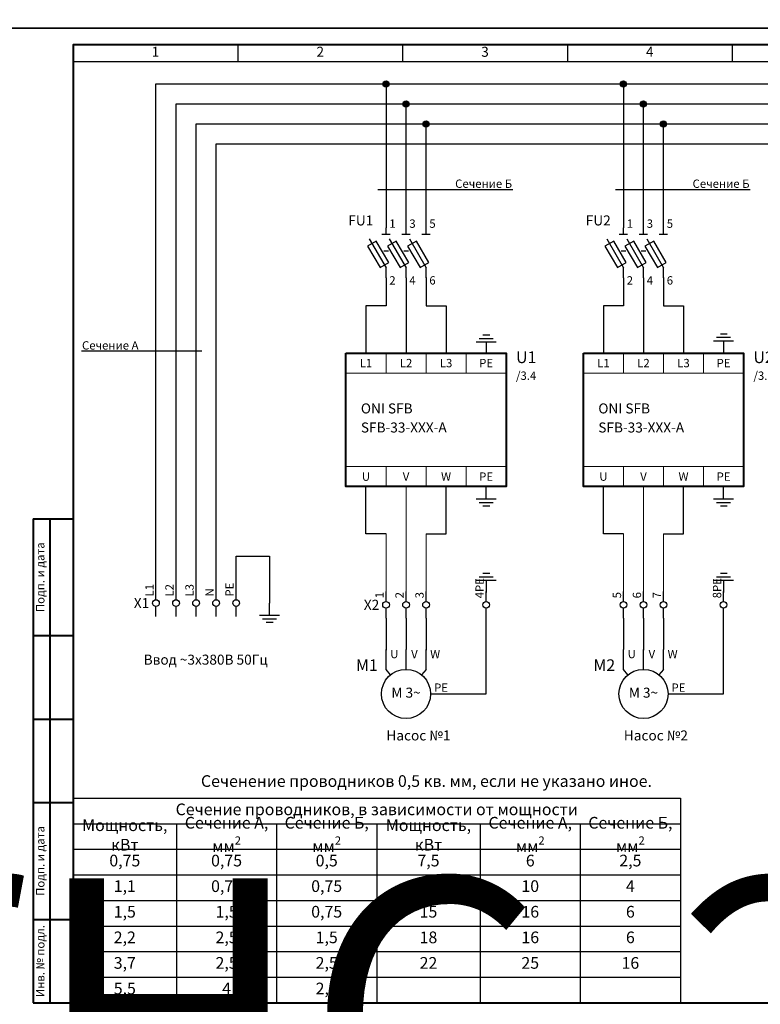
# Model space of a CAD drawing. Units: millimetres. Extents: x 2850 to 5264, y -13987 to 4427.
# Drawn here: x 3274 to 3496, y -8636 to -8341 of the extents above; entities that cross this region are included whole.
import ezdxf
from ezdxf import colors
from ezdxf.entities.mleader import LeaderData, LeaderLine
from ezdxf.enums import TextEntityAlignment as Align
from ezdxf.math import Vec2, Vec3

# ---------------------------------------------------------------- set-up
doc = ezdxf.new("R2018")
doc.units = ezdxf.units.MM
doc.linetypes.add('JIS_02_0.7', pattern=[1.35, 0.75, -0.6])
doc.linetypes.add('N', pattern=[3.04, 1.52, -1.52])
doc.layers.add('Рамка', color=7, linetype='Continuous')
doc.layers.add('Схемы', color=7, linetype='Continuous')
doc.styles.add('GOST', font='GOST.ttf')
doc.styles.get("Standard").update_dxf_attribs({"font": 'arial.ttf'})

# ---------------------------------------------------------------- blocks, each defined once
blk = doc.blocks.new('GOST_A3_H1')
at = {"layer": 'Defpoints'}
blk.add_lwpolyline([(0, -297), (420, -297), (420, 0), (0, 0)], close=True, dxfattribs=at)
at = {"layer": 'Рамка', "style": 'GOST'}
for tag, height, p in [('COD', 5, (354.54, -245.08)), ('DES', 2.5, (258.5, -264.5)), ('D_DATA', 2.5, (290, -264.5)), ('C_DATA', 2.5, (290, -269.5)), ('SUP', 4, (390, -284.5)), ('RAW', 4, (329.74, -285.36)), ('APR', 2.5, (258.5, -289.5)), ('A_DATA', 2.5, (290, -289.5))]:
    blk.add_attdef(tag, text='', height=height, dxfattribs=at).set_placement(p, align=Align.MIDDLE_CENTER)
at = {"layer": 'Рамка', "lineweight": 30, "flags": 104}
blk.add_attdef('NAM', text='', height=4, dxfattribs=at).set_placement((329.43, -264.83), align=Align.MIDDLE_CENTER)
blk = doc.blocks.new('*U2')
at = {"layer": 'Defpoints'}
blk.add_lwpolyline([(0, -297), (420, -297), (420, 0), (0, 0)], close=True, dxfattribs=at)
at = {"layer": 'Рамка'}
for p, q in [((20, -5), (20, -10)), ((69.37, -5), (69.37, -10)), ((118.75, -5), (118.75, -10)), ((168.12, -5), (168.12, -10)), ((217.5, -5), (217.5, -10)), ((20, -10), (415, -10))]:
    blk.add_line(p, q, dxfattribs=at)
at = {"layer": 'Рамка', "lineweight": 40}
for p, q in [((8, -147), (8, -292)), ((8, -147), (20, -147)), ((13, -147), (13, -292)), ((8, -182), (20, -182)), ((8, -207), (20, -207)), ((8, -232), (20, -232)), ((8, -267), (20, -267)), ((8, -292), (20, -292))]:
    blk.add_line(p, q, dxfattribs=at)
blk.add_lwpolyline([(415, -5), (20, -5), (20, -292), (415, -292), (415, -5)], dxfattribs=at)
at = {"layer": 'Рамка', "ltscale": 100, "char_height": 3, "width": 49.375, "attachment_point": 5, "style": 'GOST'}
for s, insert in [('1', (44.69, -7.5)), ('2', (94.06, -7.5)), ('3', (143.44, -7.5)), ('4', (192.81, -7.5))]:
    blk.add_mtext(s, dxfattribs=dict(at, insert=insert))
at = {"layer": 'Рамка', "ltscale": 100, "char_height": 2.5, "attachment_point": 5, "rotation": 90, "style": 'GOST'}
for s, insert, width in [('Подп. и дата', (10.5, -164.5), 35), ('Подп. и дата', (10.5, -249.5), 35), ('Инв. № подл.', (10.5, -279.5), 25)]:
    blk.add_mtext(s, dxfattribs=dict(at, insert=insert, width=width))
at = {"layer": 'Рамка', "style": 'GOST'}
for tag, height, p in [('COD', 5, (354.54, -241.99)), ('DES', 2.5, (258.5, -264.5)), ('D_DATA', 2.5, (290, -264.5)), ('C_DATA', 2.5, (290, -269.5)), ('PH', 3.5, (373.05, -272)), ('SH', 3.5, (388.7, -272)), ('SHS', 3.5, (405.75, -272)), ('SUP', 3.5, (390, -284.5)), ('APR', 2.5, (258.5, -289.5)), ('A_DATA', 2.5, (290, -289.5))]:
    blk.add_attdef(tag, text='', height=height, dxfattribs=at).set_placement(p, align=Align.MIDDLE_CENTER)
at = {"layer": 'Рамка', "lineweight": 30, "flags": 104}
for tag, p in [('OBJ', (354.47, -254.74)), ('NAM', (329.43, -270.1))]:
    blk.add_attdef(tag, text='', height=3.5, dxfattribs=at).set_placement(p, align=Align.MIDDLE_CENTER)
blk = doc.blocks.new('M_3P')
at = {"layer": 'Схемы'}
for p, q in [((-6, -6), (-6, 0)), ((0, -6), (0, 0)), ((6, -6), (6, 0)), ((-4.65, -7.66), (-6, -6)), ((6, -6), (4.65, -7.66)), ((7.36, -13.36), (13.36, -13.36))]:
    blk.add_line(p, q, dxfattribs=at)
blk.add_circle((0, -13.36), 7.36, dxfattribs=at)
at = {"layer": 'Схемы', "color": 7, "insert": (0, -13.36), "char_height": 3, "attachment_point": 5}
blk.add_mtext('M 3~', dxfattribs=at)
at = {"layer": 'Схемы', "color": 116, "true_color": 0x136734, "style": 'GOST', "flags": 8}
for tag, p in [('X1', (-3.51, -3.42)), ('X2', (2.51, -3.46)), ('X3', (8.73, -3.46)), ('X4', (10.49, -13.5))]:
    blk.add_attdef(tag, text='', height=2.5, dxfattribs=at).set_placement(p, align=Align.BOTTOM_CENTER)
at = {"layer": 'Схемы', "color": 5, "style": 'GOST'}
blk.add_attdef('A1', text='', height=3.5, dxfattribs=at).set_placement((-8.47, -4.74), align=Align.MIDDLE_RIGHT)
blk = doc.blocks.new('*U230')
at = {"layer": 'Схемы'}
for p, q in [((0, 1), (0, 4)), ((0, -4), (0, -1))]:
    blk.add_line(p, q, dxfattribs=at)
blk.add_circle((0, 0), 1, dxfattribs=at)
at = {"layer": 'Схемы', "color": 116, "true_color": 0x136734, "style": 'GOST', "flags": 8}
blk.add_attdef('X1', text='', height=2.5, rotation=90, dxfattribs=at).set_placement((0.07, 1.94), align=Align.BOTTOM_LEFT)
at = {"layer": 'Схемы', "color": 5, "style": 'GOST'}
blk.add_attdef('LABEL', text='', height=3, dxfattribs=at).set_placement((-2.03, 0), align=Align.MIDDLE_RIGHT)
blk = doc.blocks.new('PE')
at = {"layer": 'Схемы'}
for p, q in [((0, -3.67), (0, 0)), ((-3, -3.67), (3, -3.67)), ((-2.1, -4.72), (2.12, -4.72)), ((-0.96, -5.77), (1.07, -5.77))]:
    blk.add_line(p, q, dxfattribs=at)
blk = doc.blocks.new('*U229')
at = {"layer": 'Схемы'}
for p, q in [((0, 1), (0, 4)), ((0, -4), (0, -1))]:
    blk.add_line(p, q, dxfattribs=at)
blk.add_circle((0, 0), 1, dxfattribs=at)
at = {"layer": 'Схемы', "color": 116, "true_color": 0x136734, "style": 'GOST', "flags": 8}
blk.add_attdef('X1', text='', height=2.5, rotation=90, dxfattribs=at).set_placement((0.07, 1.94), align=Align.BOTTOM_LEFT)
at = {"layer": 'Схемы', "color": 5, "style": 'GOST'}
blk.add_attdef('LABEL', text='', height=3, dxfattribs=at).set_placement((-2.03, 0), align=Align.MIDDLE_RIGHT)
blk = doc.blocks.new('*T688')
at = {"color": 0, "linetype": 'ByBlock', "lineweight": -2, "transparency": 16777216}
for p, q in [((0, 0), (182, 0)), ((0, 0), (0, -61.33)), ((182, 0), (182, -61.33)), ((0, -7.67), (182, -7.67)), ((31, -7.67), (31, -61.33)), ((61, -7.67), (61, -61.33)), ((91, -7.67), (91, -61.33)), ((122, -7.67), (122, -61.33)), ((152, -7.67), (152, -61.33)), ((0, -15.33), (182, -15.33)), ((0, -23), (182, -23)), ((0, -30.67), (182, -30.67)), ((0, -38.33), (182, -38.33)), ((0, -46), (182, -46)), ((0, -53.67), (182, -53.67)), ((0, -61.33), (182, -61.33))]:
    blk.add_line(p, q, dxfattribs=at)
at = {"color": 0, "transparency": 16777216, "char_height": 3.5, "attachment_point": 5, "style": 'GOST'}
for s, insert, width in [('Сечение проводников, в зависимости от мощности', (91, -3.83), 179), ('\\A1;Сечение А, мм{\\H0.7x;\\S2^ ;}', (46, -11.5), 27), ('\\A1;Сечение Б, мм{\\H0.7x;\\S2^ ;}', (76, -11.5), 27), ('\\A1;Сечение А, мм{\\H0.7x;\\S2^ ;}', (137, -11.5), 27), ('\\A1;Сечение Б, мм{\\H0.7x;\\S2^ ;}', (167, -11.5), 27), ('Мощность, кВт', (15.5, -11.5), 28), ('Мощность, кВт', (106.5, -11.5), 28), ('0,75', (15.5, -19.17), 28), ('0,75', (46, -19.17), 27), ('0,5', (76, -19.17), 27), ('7,5', (106.5, -19.17), 28), ('6', (137, -19.17), 27), ('2,5', (167, -19.17), 27), ('1,1', (15.5, -26.83), 28), ('0,75', (46, -26.83), 27), ('0,75', (76, -26.83), 27), ('11', (106.5, -26.83), 28), ('10', (137, -26.83), 27), ('4', (167, -26.83), 27), ('1,5', (15.5, -34.5), 28), ('1,5', (46, -34.5), 27), ('0,75', (76, -34.5), 27), ('15', (106.5, -34.5), 28), ('16', (137, -34.5), 27), ('6', (167, -34.5), 27), ('2,2', (15.5, -42.17), 28), ('2,5', (46, -42.17), 27), ('1,5', (76, -42.17), 27), ('18', (106.5, -42.17), 28), ('16', (137, -42.17), 27), ('6', (167, -42.17), 27), ('3,7', (15.5, -49.83), 28), ('2,5', (46, -49.83), 27), ('2,5', (76, -49.83), 27), ('22', (106.5, -49.83), 28), ('25', (137, -49.83), 27), ('16', (167, -49.83), 27), ('5,5', (15.5, -57.5), 28), ('4', (46, -57.5), 27), ('2,5', (76, -57.5), 27)]:
    blk.add_mtext(s, dxfattribs=dict(at, insert=insert, width=width))
blk = doc.blocks.new('_None')
blk = doc.blocks.new('FU_3P')
at = {"layer": 'Схемы', "color": 0, "lineweight": -2}
for p, q in [((0, -2), (0, 0)), ((6, -2), (6, 0)), ((12, -2), (12, 0)), ((1.25, -2), (-1.25, -2)), ((7.25, -2), (4.75, -2)), ((13.25, -2), (10.75, -2)), ((-5.01, -3.34), (0, -12)), ((0.99, -3.34), (6, -12)), ((6.99, -3.34), (12, -12)), ((0, -15), (0, -12)), ((6, -15), (6, -12)), ((12, -15), (12, -12))]:
    blk.add_line(p, q, dxfattribs=at)
at = {"layer": 'Схемы', "linetype": 'N'}
for p, q in [((0.73, -7), (-0.7, -7)), ((6.73, -7), (5.3, -7))]:
    blk.add_line(p, q, dxfattribs=at)
at = {"layer": 'Схемы', "color": 0, "lineweight": -2}
for points in [[(-5.54, -5.48), (-1.76, -11.96), (0.83, -10.45), (-2.91, -4.04)], [(0.46, -5.48), (4.24, -11.96), (6.83, -10.45), (3.09, -4.04)], [(6.46, -5.48), (10.24, -11.96), (12.83, -10.45), (9.09, -4.04)]]:
    blk.add_lwpolyline(points, close=True, dxfattribs=at)
at = {"layer": 'Схемы', "color": 5, "style": 'GOST', "oblique": 15}
blk.add_attdef('LABEL', text='', height=3, dxfattribs=at).set_placement((-9.6, 2.19), align=Align.MIDDLE_CENTER)
at = {"layer": 'Схемы', "color": 116, "true_color": 0x136734, "style": 'GOST', "oblique": 15, "flags": 8}
for tag, p in [('X1', (1.93, -0.8)), ('X3', (7.93, -0.8)), ('X5', (13.93, -0.8)), ('X2', (1.93, -17.8)), ('X4', (7.93, -17.8)), ('X6', (13.93, -17.8))]:
    blk.add_attdef(tag, text='', height=2.5, dxfattribs=at).set_placement(p, align=Align.BOTTOM_CENTER)
blk = doc.blocks.new('SFB_POWER_3P')
at = {"layer": 'Схемы', "lineweight": 20}
for points in [[(0, 0), (0, -6), (12, -6), (12, 0)], [(12, 0), (12, -6), (24, -6), (24, 0)], [(24, 0), (24, -6), (36, -6), (36, 0)], [(36, 0), (36, -6), (48, -6), (48, 0)], [(0, -34), (0, -40), (12, -40), (12, -34)], [(12, -34), (12, -40), (24, -40), (24, -34)], [(24, -34), (24, -40), (36, -40), (36, -34)], [(36, -34), (36, -40), (48, -40), (48, -34)]]:
    blk.add_lwpolyline(points, close=True, dxfattribs=at)
at = {"layer": 'Схемы', "lineweight": 40}
blk.add_lwpolyline([(0, 0), (48, 0), (48, -40), (0, -40)], close=True, dxfattribs=at)
at = {"color": 5, "lineweight": 40, "style": 'GOST'}
blk.add_attdef('U', text='', height=3.5, dxfattribs=at).set_placement((50.96, 0.5), align=Align.TOP_LEFT)
at = {"lineweight": 20, "style": 'GOST'}
for tag, p, height in [('POS', (50.96, -8.02), 2.5), ('MODEL', (4.47, -23.79), 3)]:
    blk.add_attdef(tag, p, '', height=height, dxfattribs=at)
at = {"layer": 'Схемы', "lineweight": 20, "ltscale": 100, "char_height": 2.5, "width": 12, "attachment_point": 5}
for s, insert in [('\\pxqc;L1', (6, -3)), ('\\pxqc;L2', (18, -3)), ('\\pxqc;L3', (30, -3)), ('\\pxqc;PE', (42, -3)), ('\\pxqc;U', (6, -37)), ('\\pxqc;V', (18, -37)), ('\\pxqc;W', (30, -37)), ('\\pxqc;PE', (42, -37))]:
    blk.add_mtext(s, dxfattribs=dict(at, insert=insert))
at = {"layer": 'Схемы', "lineweight": 20, "insert": (4.47, -19.02), "char_height": 3, "attachment_point": 7}
blk.add_mtext('ONI SFB', dxfattribs=at)

msp = doc.modelspace()

# ---------------------------------------------------------------- hatches: boundary and pattern name
at = {"layer": 'Схемы'}
h = msp.add_hatch(color=256, dxfattribs=at)
h.dxf.hatch_style = 1
h.paths.add_polyline_path([(3384.588, -8360.341, 1), (3382.75, -8360.341, 1)])
h = msp.add_hatch(color=256, dxfattribs=at)
h.dxf.hatch_style = 1
h.paths.add_polyline_path([(3455.738, -8360.341, 1), (3453.9, -8360.341, 1)])
h = msp.add_hatch(color=256, dxfattribs=at)
h.dxf.hatch_style = 1
h.paths.add_polyline_path([(3390.588, -8366.341, 1), (3388.75, -8366.341, 1)])
h = msp.add_hatch(color=256, dxfattribs=at)
h.dxf.hatch_style = 1
h.paths.add_polyline_path([(3461.738, -8366.341, 1), (3459.9, -8366.341, 1)])
h = msp.add_hatch(color=256, dxfattribs=at)
h.dxf.hatch_style = 1
h.paths.add_polyline_path([(3396.588, -8372.341, 1), (3394.75, -8372.341, 1)])
h = msp.add_hatch(color=256, dxfattribs=at)
h.dxf.hatch_style = 1
h.paths.add_polyline_path([(3467.738, -8372.341, 1), (3465.9, -8372.341, 1)])

# ---------------------------------------------------------------- linework, layer by layer
for p, q in [((3314.742, -8511.845), (3314.742, -8360.341)), ((3314.742, -8360.341), (3598.44, -8360.341)), ((3383.669, -8360.341), (3383.669, -8403.425)), ((3454.819, -8360.341), (3454.819, -8403.425)), ((3320.742, -8366.341), (3604.39, -8366.341)), ((3320.742, -8511.845), (3320.742, -8366.341)), ((3389.669, -8403.425), (3389.669, -8366.341)), ((3460.819, -8403.425), (3460.819, -8366.341)), ((3326.742, -8372.341), (3610.44, -8372.341)), ((3326.742, -8511.845), (3326.742, -8372.341)), ((3395.669, -8403.425), (3395.669, -8372.341)), ((3466.819, -8403.425), (3466.819, -8372.341)), ((3332.742, -8378.341), (3668.01, -8378.341)), ((3332.742, -8511.845), (3332.742, -8378.341)), ((3383.669, -8418.425), (3383.669, -8426.774)), ((3389.669, -8418.425), (3389.669, -8440.97)), ((3395.669, -8418.347), (3395.669, -8426.774)), ((3454.819, -8418.425), (3454.819, -8426.774)), ((3460.819, -8418.425), (3460.819, -8440.97)), ((3466.819, -8418.347), (3466.819, -8426.774)), ((3383.669, -8426.774), (3377.669, -8426.774)), ((3377.669, -8426.774), (3377.669, -8440.97)), ((3395.669, -8426.774), (3401.669, -8426.774)), ((3401.669, -8426.774), (3401.669, -8440.97)), ((3454.819, -8426.774), (3448.819, -8426.774)), ((3448.819, -8426.774), (3448.819, -8440.97)), ((3466.819, -8426.774), (3472.819, -8426.774)), ((3472.819, -8426.774), (3472.819, -8440.97)), ((3377.669, -8495.166), (3377.669, -8480.97)), ((3401.669, -8495.166), (3401.669, -8480.97)), ((3448.819, -8495.166), (3448.819, -8480.97)), ((3472.819, -8495.166), (3472.819, -8480.97)), ((3383.669, -8495.166), (3377.669, -8495.166)), ((3395.669, -8495.166), (3401.669, -8495.166)), ((3454.819, -8495.166), (3448.819, -8495.166)), ((3466.819, -8495.166), (3472.819, -8495.166)), ((3338.742, -8511.845), (3338.742, -8501.84)), ((3338.742, -8501.84), (3348.742, -8501.84)), ((3348.742, -8501.84), (3348.742, -8515.845)), ((3383.669, -8520.383), (3383.669, -8529.929)), ((3389.669, -8520.383), (3389.669, -8529.721)), ((3395.669, -8520.383), (3395.669, -8529.929)), ((3413.669, -8543.078), (3413.669, -8520.383)), ((3454.819, -8520.383), (3454.819, -8529.721)), ((3460.819, -8520.383), (3460.819, -8529.929)), ((3466.819, -8520.383), (3466.819, -8529.721)), ((3484.819, -8543.078), (3484.819, -8520.383)), ((3403.026, -8543.078), (3413.669, -8543.078)), ((3474.176, -8543.078), (3484.819, -8543.078))]:
    msp.add_line(p, q)
at = {"lineweight": 20}
for p, q in [((3389.669, -8512.383), (3389.669, -8480.97)), ((3460.819, -8512.383), (3460.819, -8480.97)), ((3383.669, -8495.166), (3383.669, -8512.383)), ((3395.669, -8495.166), (3395.669, -8512.383)), ((3454.819, -8495.166), (3454.819, -8512.383)), ((3466.819, -8495.166), (3466.819, -8512.383))]:
    msp.add_line(p, q, dxfattribs=at)
at = {"layer": 'Схемы'}
for centre in [(3383.669, -8360.341), (3454.819, -8360.341), (3389.669, -8366.341), (3460.819, -8366.341), (3395.669, -8372.341), (3466.819, -8372.341)]:
    msp.add_circle(centre, 0.919, dxfattribs=at)

# ---------------------------------------------------------------- block references
for name, p in [('GOST_A3_H1', (3269.895, -8046.606)), ('*T688', (3289.895, -8574.272))]:
    msp.add_blockref(name, p)
at = {"lineweight": 40}
ref = msp.add_blockref('*U2', (2849.895, -8343.606), dxfattribs=at)
lines = msp.add_mtext('КНС-2-0,75/22-380-ПП-К4 Э3', dxfattribs={"layer": 'Рамка', "insert": (3204.369, -8598.344), "char_height": 82.63173, "attachment_point": 1})
ref.add_attrib('OBJ', '', (3204.369, -8598.344), dxfattribs={"flags": 104}).embed_mtext(lines)
msp.add_blockref('*U2', (3269.895, -8343.606), dxfattribs=at)
for p, values in [((3371.669, -8440.97), {'U': 'U1', 'POS': '/3.4', 'MODEL': 'SFB-33-XXX-A'}), ((3442.819, -8440.97), {'U': 'U2', 'POS': '/3.7', 'MODEL': 'SFB-33-XXX-A'})]:
    msp.add_blockref('SFB_POWER_3P', p).add_auto_attribs(values)
ref = msp.add_blockref('*U230', (3413.669, -8516.383))
ref.add_attrib('X1', '4PE', dxfattribs={"layer": 'Схемы', "color": 116, "true_color": 0x136734, "height": 2.5, "rotation": 90, "style": 'GOST'}).set_placement((3413.74, -8514.441), align=Align.BOTTOM_LEFT)
ref = msp.add_blockref('*U230', (3484.819, -8516.383))
ref.add_attrib('X1', '8PE', dxfattribs={"layer": 'Схемы', "color": 116, "true_color": 0x136734, "height": 2.5, "rotation": 90, "style": 'GOST'}).set_placement((3484.89, -8514.441), align=Align.BOTTOM_LEFT)
ref = msp.add_blockref('*U229', (3314.742, -8515.845))
ref.add_attrib('LABEL', 'X1', dxfattribs={"layer": 'Схемы', "color": 5, "height": 3, "style": 'GOST'}).set_placement((3312.712, -8515.845), align=Align.MIDDLE_RIGHT)
ref.add_attrib('X1', 'L1', dxfattribs={"layer": 'Схемы', "color": 116, "true_color": 0x136734, "height": 2.5, "rotation": 90, "style": 'GOST'}).set_placement((3314.813, -8513.903), align=Align.BOTTOM_LEFT)
ref = msp.add_blockref('*U229', (3320.742, -8515.845))
ref.add_attrib('X1', 'L2', dxfattribs={"layer": 'Схемы', "color": 116, "true_color": 0x136734, "height": 2.5, "rotation": 90, "style": 'GOST'}).set_placement((3320.813, -8513.903), align=Align.BOTTOM_LEFT)
ref = msp.add_blockref('*U229', (3326.742, -8515.845))
ref.add_attrib('X1', 'L3', dxfattribs={"layer": 'Схемы', "color": 116, "true_color": 0x136734, "height": 2.5, "rotation": 90, "style": 'GOST'}).set_placement((3326.813, -8513.903), align=Align.BOTTOM_LEFT)
ref = msp.add_blockref('*U229', (3332.742, -8515.845))
ref.add_attrib('X1', 'N', dxfattribs={"layer": 'Схемы', "color": 116, "true_color": 0x136734, "height": 2.5, "rotation": 90, "style": 'GOST'}).set_placement((3332.813, -8513.903), align=Align.BOTTOM_LEFT)
ref = msp.add_blockref('*U229', (3338.742, -8515.845))
ref.add_attrib('X1', 'PE', dxfattribs={"layer": 'Схемы', "color": 116, "true_color": 0x136734, "height": 2.5, "rotation": 90, "style": 'GOST'}).set_placement((3338.813, -8513.903), align=Align.BOTTOM_LEFT)
ref = msp.add_blockref('*U230', (3383.669, -8516.383))
ref.add_attrib('LABEL', 'X2', dxfattribs={"layer": 'Схемы', "color": 5, "height": 3, "style": 'GOST'}).set_placement((3381.639, -8516.383), align=Align.MIDDLE_RIGHT)
ref.add_attrib('X1', '1', dxfattribs={"layer": 'Схемы', "color": 116, "true_color": 0x136734, "height": 2.5, "rotation": 90, "style": 'GOST'}).set_placement((3383.74, -8514.441), align=Align.BOTTOM_LEFT)
ref = msp.add_blockref('*U230', (3389.669, -8516.383))
ref.add_attrib('X1', '2', dxfattribs={"layer": 'Схемы', "color": 116, "true_color": 0x136734, "height": 2.5, "rotation": 90, "style": 'GOST'}).set_placement((3389.74, -8514.441), align=Align.BOTTOM_LEFT)
ref = msp.add_blockref('*U230', (3395.669, -8516.383))
ref.add_attrib('X1', '3', dxfattribs={"layer": 'Схемы', "color": 116, "true_color": 0x136734, "height": 2.5, "rotation": 90, "style": 'GOST'}).set_placement((3395.74, -8514.441), align=Align.BOTTOM_LEFT)
ref = msp.add_blockref('*U230', (3454.819, -8516.383))
ref.add_attrib('X1', '5', dxfattribs={"layer": 'Схемы', "color": 116, "true_color": 0x136734, "height": 2.5, "rotation": 90, "style": 'GOST'}).set_placement((3454.89, -8514.441), align=Align.BOTTOM_LEFT)
ref = msp.add_blockref('*U230', (3460.819, -8516.383))
ref.add_attrib('X1', '6', dxfattribs={"layer": 'Схемы', "color": 116, "true_color": 0x136734, "height": 2.5, "rotation": 90, "style": 'GOST'}).set_placement((3460.89, -8514.441), align=Align.BOTTOM_LEFT)
ref = msp.add_blockref('*U230', (3466.819, -8516.383))
ref.add_attrib('X1', '7', dxfattribs={"layer": 'Схемы', "color": 116, "true_color": 0x136734, "height": 2.5, "rotation": 90, "style": 'GOST'}).set_placement((3466.89, -8514.441), align=Align.BOTTOM_LEFT)
at = {"lineweight": 20}
ref = msp.add_blockref('M_3P', (3389.669, -8529.721), dxfattribs=at)
ref.add_attrib('A1', 'M1', dxfattribs={"layer": 'Схемы', "color": 5, "height": 3.5, "style": 'GOST'}).set_placement((3381.196, -8534.464), align=Align.MIDDLE_RIGHT)
ref.add_attrib('X1', 'U', dxfattribs={"layer": 'Схемы', "color": 116, "true_color": 0x136734, "height": 2.5, "style": 'GOST'}).set_placement((3386.158, -8533.145), align=Align.BOTTOM_CENTER)
ref.add_attrib('X2', 'V', dxfattribs={"layer": 'Схемы', "color": 116, "true_color": 0x136734, "height": 2.5, "style": 'GOST'}).set_placement((3392.18, -8533.185), align=Align.BOTTOM_CENTER)
ref.add_attrib('X3', 'W', dxfattribs={"layer": 'Схемы', "color": 116, "true_color": 0x136734, "height": 2.5, "style": 'GOST'}).set_placement((3398.399, -8533.185), align=Align.BOTTOM_CENTER)
ref.add_attrib('X4', 'PE', dxfattribs={"layer": 'Схемы', "color": 116, "true_color": 0x136734, "height": 2.5, "style": 'GOST'}).set_placement((3400.16, -8543.221), align=Align.BOTTOM_CENTER)
ref = msp.add_blockref('M_3P', (3460.819, -8529.721), dxfattribs=at)
ref.add_attrib('A1', 'M2', dxfattribs={"layer": 'Схемы', "color": 5, "height": 3.5, "style": 'GOST'}).set_placement((3452.346, -8534.464), align=Align.MIDDLE_RIGHT)
ref.add_attrib('X1', 'U', dxfattribs={"layer": 'Схемы', "color": 116, "true_color": 0x136734, "height": 2.5, "style": 'GOST'}).set_placement((3457.308, -8533.145), align=Align.BOTTOM_CENTER)
ref.add_attrib('X2', 'V', dxfattribs={"layer": 'Схемы', "color": 116, "true_color": 0x136734, "height": 2.5, "style": 'GOST'}).set_placement((3463.33, -8533.185), align=Align.BOTTOM_CENTER)
ref.add_attrib('X3', 'W', dxfattribs={"layer": 'Схемы', "color": 116, "true_color": 0x136734, "height": 2.5, "style": 'GOST'}).set_placement((3469.55, -8533.185), align=Align.BOTTOM_CENTER)
ref.add_attrib('X4', 'PE', dxfattribs={"layer": 'Схемы', "color": 116, "true_color": 0x136734, "height": 2.5, "style": 'GOST'}).set_placement((3471.31, -8543.221), align=Align.BOTTOM_CENTER)
at = {"layer": 'Схемы'}
ref = msp.add_blockref('FU_3P', (3383.669, -8403.425), dxfattribs=at)
ref.add_attrib('LABEL', 'FU1', dxfattribs={"color": 5, "height": 3, "style": 'GOST'}).set_placement((3376.117, -8401.236), align=Align.MIDDLE_CENTER)
ref.add_attrib('X1', '1', dxfattribs={"color": 116, "true_color": 0x136734, "height": 2.5, "style": 'GOST', "oblique": 15}).set_placement((3385.597, -8404.225), align=Align.BOTTOM_CENTER)
ref.add_attrib('X3', '3', dxfattribs={"color": 116, "true_color": 0x136734, "height": 2.5, "style": 'GOST', "oblique": 15}).set_placement((3391.597, -8404.225), align=Align.BOTTOM_CENTER)
ref.add_attrib('X2', '2', dxfattribs={"color": 116, "true_color": 0x136734, "height": 2.5, "style": 'GOST', "oblique": 15}).set_placement((3385.597, -8421.225), align=Align.BOTTOM_CENTER)
ref.add_attrib('X4', '4', dxfattribs={"color": 116, "true_color": 0x136734, "height": 2.5, "style": 'GOST', "oblique": 15}).set_placement((3391.597, -8421.225), align=Align.BOTTOM_CENTER)
ref.add_attrib('X5', '5', dxfattribs={"color": 116, "true_color": 0x136734, "height": 2.5, "style": 'GOST', "oblique": 15}).set_placement((3397.597, -8404.225), align=Align.BOTTOM_CENTER)
ref.add_attrib('X6', '6', dxfattribs={"color": 116, "true_color": 0x136734, "height": 2.5, "style": 'GOST', "oblique": 15}).set_placement((3397.597, -8421.225), align=Align.BOTTOM_CENTER)
ref = msp.add_blockref('FU_3P', (3454.819, -8403.425), dxfattribs=at)
ref.add_attrib('LABEL', 'FU2', dxfattribs={"color": 5, "height": 3, "style": 'GOST'}).set_placement((3447.267, -8401.236), align=Align.MIDDLE_CENTER)
ref.add_attrib('X1', '1', dxfattribs={"color": 116, "true_color": 0x136734, "height": 2.5, "style": 'GOST', "oblique": 15}).set_placement((3456.748, -8404.225), align=Align.BOTTOM_CENTER)
ref.add_attrib('X3', '3', dxfattribs={"color": 116, "true_color": 0x136734, "height": 2.5, "style": 'GOST', "oblique": 15}).set_placement((3462.748, -8404.225), align=Align.BOTTOM_CENTER)
ref.add_attrib('X2', '2', dxfattribs={"color": 116, "true_color": 0x136734, "height": 2.5, "style": 'GOST', "oblique": 15}).set_placement((3456.748, -8421.225), align=Align.BOTTOM_CENTER)
ref.add_attrib('X4', '4', dxfattribs={"color": 116, "true_color": 0x136734, "height": 2.5, "style": 'GOST', "oblique": 15}).set_placement((3462.748, -8421.225), align=Align.BOTTOM_CENTER)
ref.add_attrib('X5', '5', dxfattribs={"color": 116, "true_color": 0x136734, "height": 2.5, "style": 'GOST', "oblique": 15}).set_placement((3468.748, -8404.225), align=Align.BOTTOM_CENTER)
ref.add_attrib('X6', '6', dxfattribs={"color": 116, "true_color": 0x136734, "height": 2.5, "style": 'GOST', "oblique": 15}).set_placement((3468.748, -8421.225), align=Align.BOTTOM_CENTER)
at = {"layer": 'Схемы', "linetype": 'N', "xscale": -1, "rotation": 180}
for p in [(3484.819, -8440.97), (3413.669, -8441.287), (3413.669, -8512.701), (3484.819, -8512.701)]:
    msp.add_blockref('PE', p, dxfattribs=at)
at = {"layer": 'Схемы', "linetype": 'N'}
for p in [(3413.669, -8480.97), (3484.819, -8480.97), (3348.742, -8515.845)]:
    msp.add_blockref('PE', p, dxfattribs=at)

# ---------------------------------------------------------------- texts
at = {"linetype": 'JIS_02_0.7', "lineweight": 20, "style": 'GOST'}
for s, height, p in [('Ввод ~3х380В 50Гц', 3, (3311.047, -8534.307)), ('Насос №1', 3, (3383.789, -8557.006)), ('Насос №2', 3, (3454.939, -8557.006)), ('Сеченение проводников 0,5 кв. мм, если не указано иное.', 3.5, (3328.21, -8570.925))]:
    msp.add_text(s, height=height, dxfattribs=at).set_placement(p)

# ---------------------------------------------------------------- leaders
at = {"layer": 'Схемы', "linetype": 'JIS_02_0.7'}
ml = msp.add_multileader_mtext('Standard', dxfattribs=at)
ml.set_content('\\A1;Сечение Б', color=256, style='GOST')
ml.set_leader_properties()
ml.set_arrow_properties(name='NONE')
ml.build(insert=Vec2(0, 0))
ml.multileader.update_dxf_attribs({"text_left_attachment_type": 6, "text_right_attachment_type": 0, "arrow_head_size": 3})
ctx = ml.context
ctx.base_point, ctx.char_height, ctx.arrow_head_size, ctx.plane_origin = Vec3(3402.389, -8391.983), 2.5, 3, Vec3(3426.658, -8402.74)
ctx.left_attachment, ctx.right_attachment = 6, 0
notes = []
notes.append((ctx, [(0, (1, 1, 0), (3400.542, -8391.983), (1, 0), 1.846, [(0, [(3381.252, -8391.983)], 0, [])])]))
ctx.mtext.insert, ctx.mtext.flow_direction = Vec3(3404.389, -8388.983), 5
ml = msp.add_multileader_mtext('Standard', dxfattribs=at)
ml.set_content('\\A1;Сечение Б', color=256, style='GOST')
ml.set_leader_properties()
ml.set_arrow_properties(name='NONE')
ml.build(insert=Vec2(0, 0))
ml.multileader.update_dxf_attribs({"text_left_attachment_type": 6, "text_right_attachment_type": 0, "arrow_head_size": 3})
ctx = ml.context
ctx.base_point, ctx.char_height, ctx.arrow_head_size, ctx.plane_origin = Vec3(3473.539, -8391.983), 2.5, 3, Vec3(3497.808, -8402.74)
ctx.left_attachment, ctx.right_attachment = 6, 0
notes.append((ctx, [(0, (1, 1, 0), (3471.693, -8391.983), (1, 0), 1.846, [(0, [(3452.402, -8391.983)], 0, [])])]))
ctx.mtext.insert, ctx.mtext.flow_direction = Vec3(3475.539, -8388.983), 5
ml = msp.add_multileader_mtext('Standard', dxfattribs=at)
ml.set_content('\\A1;Сечение A', color=256, style='GOST')
ml.set_leader_properties()
ml.set_arrow_properties(name='NONE')
ml.build(insert=Vec2(0, 0))
ml.multileader.update_dxf_attribs({"text_left_attachment_type": 6, "text_right_attachment_type": 5, "arrow_head_size": 3})
ctx = ml.context
ctx.base_point, ctx.char_height, ctx.arrow_head_size, ctx.plane_origin = Vec3(3295, -8440.42), 2.5, 3, Vec3(3358.656, -8451.176)
ctx.left_attachment, ctx.right_attachment, ctx.text_align_type = 6, 5, 2
notes.append((ctx, [(1, (1, 1, 0), (3313.343, -8440.42), (-1, 0), 1.846, [(0, [(3328.527, -8440.42)], 0, [])])]))
ctx.mtext.insert, ctx.mtext.alignment, ctx.mtext.flow_direction = Vec3(3309.497, -8437.42), 3, 5
for ctx, leaders in notes:
    for number, flags, end, landing, length, lines in leaders:
        leader = LeaderData()
        leader.index, (leader.has_last_leader_line, leader.has_dogleg_vector, leader.attachment_direction) = number, flags
        leader.last_leader_point, leader.dogleg_vector, leader.dogleg_length = Vec3(end), Vec3(landing), length
        for number, points, colour, breaks in lines:
            line = LeaderLine()
            line.index, line.vertices, line.color, line.breaks = number, Vec3.list(points), colors.encode_raw_color(colour), breaks
            leader.lines.append(line)
        ctx.leaders.append(leader)

doc.saveas('drawing.dxf')
